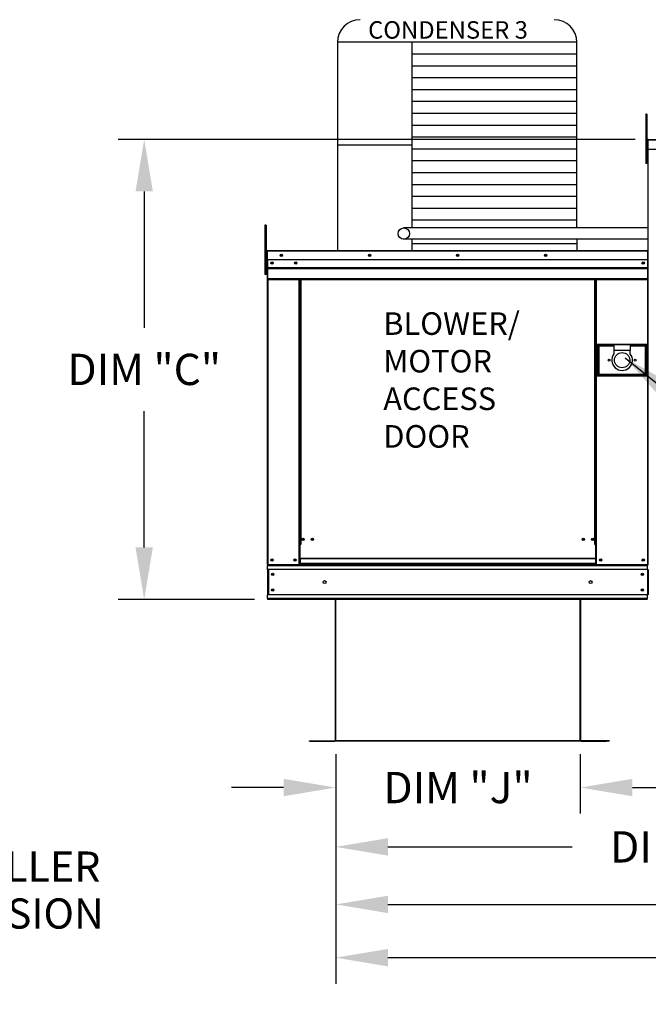
# Model space of a CAD drawing. Units: inches. Extents: x -6 to 2509, y -169 to 0.
# Drawn here: x 74 to 110, y -111 to -55 of the extents above; entities that cross this region are included whole.
import ezdxf

# ---------------------------------------------------------------- set-up
doc = ezdxf.new("R2010")
doc.units = ezdxf.units.IN
doc.header["$LTSCALE"] = 4
doc.header["$MEASUREMENT"] = 0
doc.layers.add('titleblock-bom-brkbox', color=9, linetype='Continuous')
doc.dimstyles.new('MOD', dxfattribs={"dimscale": 1.5, "dimtxt": 1.2, "dimasz": 2, "dimexe": 1, "dimexo": 0.5, "dimgap": 1, "dimtad": 0, "dimtih": 1, "dimtoh": 1, "dimdec": 4, "dimzin": 0, "dimdsep": 46, "dimtxsty": 'Standard', "dimcen": 0.09, "dimadec": 0, "dimazin": 0, "dimtfac": 1, "dimtdec": 4, "dimtofl": 0, "dimtmove": 0, "dimatfit": 3, "dimfxl": 1, "dimtolj": 1, "dimtzin": 0, "dimarcsym": 0})

# ---------------------------------------------------------------- blocks, each defined once
blk = doc.blocks.new('*D1')
at = {"color": 0, "lineweight": -2, "transparency": 16777216}
for p, q in [((184.789, -97.001), (184.789, -110.253)), ((91.759, -102.643), (91.759, -110.253)), ((94.759, -108.753), (131.674, -108.753)), ((181.789, -108.753), (144.874, -108.753))]:
    blk.add_line(p, q, dxfattribs=at)
at = {"color": 0, "transparency": 16777216}
for points in [[(94.759, -108.253), (94.759, -109.253), (91.759, -108.753)], [(181.789, -108.253), (181.789, -109.253), (184.789, -108.753)]]:
    blk.add_solid(points, dxfattribs=at)
at = {"layer": 'DEFPOINTS', "color": 0, "transparency": 16777216}
for p in [(184.789, -96.251), (91.759, -101.893), (184.789, -108.753)]:
    blk.add_point(p, dxfattribs=at)
at = {"color": 0, "transparency": 16777216, "insert": (138.274, -108.753), "char_height": 1.8, "attachment_point": 5}
blk.add_mtext('\\A1;DIM "U"', dxfattribs=at)
blk = doc.blocks.new('*D2')
at = {"color": 0, "lineweight": -2, "transparency": 16777216}
for p, q in [((161.182, -97), (161.182, -107.188)), ((91.759, -100.355), (91.759, -107.188)), ((94.759, -105.688), (119.87, -105.688)), ((158.182, -105.688), (133.07, -105.688))]:
    blk.add_line(p, q, dxfattribs=at)
at = {"color": 0, "transparency": 16777216}
for points in [[(94.759, -105.188), (94.759, -106.188), (91.759, -105.688)], [(158.182, -105.188), (158.182, -106.188), (161.182, -105.688)]]:
    blk.add_solid(points, dxfattribs=at)
at = {"layer": 'DEFPOINTS', "color": 0, "transparency": 16777216}
for p in [(161.182, -96.25), (91.759, -99.605), (161.182, -105.688)]:
    blk.add_point(p, dxfattribs=at)
at = {"color": 0, "transparency": 16777216, "insert": (126.47, -105.688), "char_height": 1.8, "attachment_point": 5}
blk.add_mtext('\\A1;DIM "S"', dxfattribs=at)
blk = doc.blocks.new('*D3')
at = {"color": 0, "lineweight": -2, "transparency": 16777216}
for p, q in [((91.759, -97.045), (91.759, -103.878)), ((132.168, -97), (132.168, -103.878)), ((94.759, -102.378), (105.363, -102.378)), ((129.168, -102.378), (118.563, -102.378))]:
    blk.add_line(p, q, dxfattribs=at)
at = {"color": 0, "transparency": 16777216}
for points in [[(94.759, -101.878), (94.759, -102.878), (91.759, -102.378)], [(129.168, -101.878), (129.168, -102.878), (132.168, -102.378)]]:
    blk.add_solid(points, dxfattribs=at)
at = {"layer": 'DEFPOINTS', "color": 0, "transparency": 16777216}
for p in [(91.759, -96.295), (132.168, -96.25), (132.168, -102.378)]:
    blk.add_point(p, dxfattribs=at)
at = {"color": 0, "transparency": 16777216, "insert": (111.963, -102.378), "char_height": 1.8, "attachment_point": 5}
blk.add_mtext('\\A1;DIM "R"', dxfattribs=at)
blk = doc.blocks.new('*D6')
at = {"color": 0, "lineweight": -2, "transparency": 16777216}
for p, q in [((91.759, -97.045), (91.759, -100.463)), ((105.832, -97.044), (105.832, -100.463)), ((88.759, -98.963), (85.759, -98.963)), ((108.832, -98.963), (111.832, -98.963))]:
    blk.add_line(p, q, dxfattribs=at)
at = {"color": 0, "transparency": 16777216}
for points in [[(88.759, -98.463), (88.759, -99.463), (91.759, -98.963)], [(108.832, -98.463), (108.832, -99.463), (105.832, -98.963)]]:
    blk.add_solid(points, dxfattribs=at)
at = {"layer": 'DEFPOINTS', "color": 0, "transparency": 16777216}
for p in [(91.759, -96.295), (105.832, -96.294), (105.832, -98.963)]:
    blk.add_point(p, dxfattribs=at)
at = {"color": 0, "transparency": 16777216, "insert": (98.795, -98.963), "char_height": 1.8, "attachment_point": 5}
blk.add_mtext('\\A1;DIM "J"', dxfattribs=at)
blk = doc.blocks.new('*D8')
at = {"color": 0, "lineweight": -2, "transparency": 16777216}
for p, q in [((108.994, -61.657), (79.239, -61.657)), ((80.739, -64.657), (80.739, -72.498)), ((80.739, -85.139), (80.739, -77.298)), ((87.085, -88.139), (79.239, -88.139))]:
    blk.add_line(p, q, dxfattribs=at)
at = {"color": 0, "transparency": 16777216}
for points in [[(80.239, -64.657), (81.239, -64.657), (80.739, -61.657)], [(80.239, -85.139), (81.239, -85.139), (80.739, -88.139)]]:
    blk.add_solid(points, dxfattribs=at)
at = {"layer": 'DEFPOINTS', "color": 0, "transparency": 16777216}
for p in [(80.739, -61.657), (109.744, -61.657), (87.835, -88.139)]:
    blk.add_point(p, dxfattribs=at)
at = {"color": 0, "transparency": 16777216, "insert": (80.739, -74.898), "char_height": 1.8, "attachment_point": 5}
blk.add_mtext('\\A1;DIM "C"', dxfattribs=at)

msp = doc.modelspace()

# ---------------------------------------------------------------- linework, layer by layer
for p, q in [((105.63412, -56.07067), (91.86092, -56.07067)), ((91.86092, -56.07067), (91.86092, -68.05316)), ((96.13981, -56.07067), (96.14003, -66.75439)), ((105.63412, -66.75439), (105.63412, -56.07067)), ((105.63412, -56.75357), (96.13981, -56.75357)), ((105.63412, -57.43647), (96.13981, -57.43647)), ((105.63412, -58.11937), (96.13981, -58.11937)), ((105.63412, -58.80227), (96.13981, -58.80227)), ((105.63412, -59.48517), (96.13981, -59.48517)), ((105.63412, -60.16806), (96.13981, -60.16806)), ((105.63412, -60.85096), (96.13981, -60.85096)), ((105.63412, -61.53386), (96.13981, -61.53386)), ((96.13981, -61.98804), (91.86092, -61.98804)), ((105.63412, -62.21676), (96.13981, -62.21676)), ((105.63412, -62.89966), (96.13981, -62.89966)), ((105.63412, -63.58255), (96.13981, -63.58255)), ((105.63412, -64.26545), (96.13981, -64.26545)), ((105.63412, -64.94835), (96.13981, -64.94835)), ((105.63412, -65.63125), (96.13981, -65.63125)), ((105.63412, -66.31415), (96.13981, -66.31415)), ((96.14005, -67.40461), (96.14005, -68.05461)), ((105.63412, -67.40547), (105.63412, -68.05461)), ((105.63412, -67.67994), (96.13981, -67.67994)), ((109.68882, -86.13402), (109.72545, -86.13402)), ((109.70576, -86.19197), (109.70576, -86.13402)), ((90.25125, -96.29461), (90.25125, -96.26796))]:
    msp.add_line(p, q)
at = {"color": 7, "linetype": 'Continuous'}
for p, q in [((109.59639, -60.20885), (109.59639, -60.52362)), ((109.66249, -60.20885), (109.59639, -60.20885)), ((109.66249, -60.52362), (109.59639, -60.52362)), ((109.59639, -60.52362), (109.59639, -63.04181)), ((109.66249, -60.20885), (109.66249, -60.52362)), ((109.66249, -60.52362), (109.66249, -63.04181)), ((109.72545, -61.69687), (109.70408, -61.69687)), ((109.72545, -61.69687), (109.72545, -70.27423)), ((109.74444, -61.69984), (109.72545, -61.69984)), ((109.74385, -61.67847), (109.74385, -61.6571)), ((109.74444, -61.6571), (109.74385, -61.6571)), ((109.74444, -61.67847), (109.74385, -61.67847)), ((109.74444, -61.6571), (134.67926, -61.6571)), ((109.74444, -61.66161), (109.74444, -61.6571)), ((109.74444, -61.66161), (109.74444, -61.69687)), ((134.67926, -61.69687), (109.74444, -61.69687)), ((109.74444, -62.25067), (109.74444, -61.69687)), ((134.67926, -62.25067), (109.74444, -62.25067)), ((109.72545, -62.33357), (109.66249, -62.33357)), ((109.66249, -63.04181), (109.59639, -63.04181)), ((109.66249, -62.96312), (109.72545, -62.96312)), ((87.68589, -66.60332), (87.68589, -66.91809)), ((87.752, -66.60332), (87.68589, -66.60332)), ((87.752, -66.60332), (87.752, -66.91809)), ((87.68589, -66.91809), (87.68589, -69.43628)), ((87.752, -66.91809), (87.68589, -66.91809)), ((87.752, -66.91809), (87.752, -69.43628)), ((87.79229, -68.09534), (87.79229, -68.68271)), ((87.81495, -68.09534), (87.79229, -68.09534)), ((87.79792, -68.08979), (87.79792, -68.59987)), ((87.8176, -68.08979), (87.79792, -68.08979)), ((87.81495, -68.09534), (87.81495, -68.68271)), ((87.8351, -68.09849), (87.81495, -68.09849)), ((87.8176, -68.08979), (87.8176, -68.59987)), ((87.8351, -68.09253), (87.8176, -68.09253)), ((87.83447, -68.07583), (87.83447, -68.05316)), ((87.8351, -68.05316), (87.83447, -68.05316)), ((87.8351, -68.07583), (87.83447, -68.07583)), ((87.8351, -68.05316), (87.83455, -68.05316)), ((87.83455, -68.07284), (87.83455, -68.05316)), ((87.8351, -68.07284), (87.83455, -68.07284)), ((87.8351, -68.05316), (109.70795, -68.05316)), ((87.8351, -68.05795), (87.8351, -68.05316)), ((87.8351, -68.05732), (87.8351, -68.05316)), ((87.8351, -68.05732), (87.8351, -68.08979)), ((87.8351, -68.05795), (87.8351, -68.09534)), ((109.70795, -68.08979), (87.8351, -68.08979)), ((87.8351, -68.59987), (87.8351, -68.08979)), ((87.8351, -68.68271), (87.8351, -68.09534)), ((109.70795, -68.05316), (109.7085, -68.05316)), ((109.70795, -68.05732), (109.70795, -68.05316)), ((109.70795, -68.08979), (109.70795, -68.05732)), ((109.72545, -68.09253), (109.70795, -68.09253)), ((109.7085, -68.07284), (109.7085, -68.05316)), ((109.72545, -86.13402), (109.72545, -68.08979)), ((109.72545, -68.08979), (109.74513, -68.08979)), ((87.81495, -68.72804), (87.752, -68.72804)), ((87.81495, -68.68271), (87.79229, -68.68271)), ((87.8176, -68.59987), (87.79792, -68.59987)), ((87.8176, -68.59987), (87.8176, -86.13402)), ((109.70795, -68.59987), (87.8351, -68.59987)), ((87.83728, -68.59987), (87.83728, -69.02664)), ((87.83728, -69.02664), (109.70576, -69.02664)), ((87.83728, -69.02664), (87.83728, -69.04353)), ((109.70576, -69.04353), (87.83728, -69.04353)), ((87.83728, -69.06903), (87.83728, -69.04353)), ((87.83728, -69.06903), (109.70576, -69.06903)), ((87.83728, -69.10552), (87.83728, -69.06903)), ((109.70576, -69.10552), (87.83728, -69.10552)), ((87.83728, -69.10552), (87.83728, -69.68654)), ((87.83761, -68.68271), (87.83761, -69.17414)), ((109.45209, -68.73328), (109.45209, -68.80435)), ((87.752, -69.43628), (87.68589, -69.43628)), ((87.752, -69.35758), (87.81495, -69.35758)), ((109.70576, -69.68654), (87.83728, -69.68654)), ((87.83728, -69.68654), (87.83728, -69.72317)), ((87.83761, -69.17414), (87.83761, -69.19358)), ((87.83761, -69.22295), (87.83761, -69.19358)), ((87.83761, -69.26496), (87.83761, -69.22295)), ((87.83761, -69.26496), (87.83761, -69.93402)), ((87.83728, -69.72317), (109.70576, -69.72317)), ((87.83761, -69.93402), (87.83761, -69.9762)), ((87.85423, -69.72317), (87.85423, -86.13402)), ((89.64471, -69.72317), (89.64471, -84.97773)), ((89.68134, -69.72317), (89.68134, -84.97773)), ((89.69829, -69.72317), (89.69829, -84.97773)), ((89.71551, -69.72317), (89.71551, -84.97773)), ((89.75214, -69.72317), (89.75214, -84.97773)), ((106.66632, -84.97773), (106.66632, -69.72317)), ((106.70295, -84.97773), (106.70295, -69.72317)), ((106.72017, -84.97773), (106.72017, -69.72317)), ((106.73712, -84.97773), (106.73712, -69.72317)), ((106.77375, -84.97773), (106.77375, -69.72317)), ((109.72545, -70.27423), (109.72545, -86.12906)), ((109.675, -73.46082), (106.80289, -73.46082)), ((106.80289, -73.46082), (106.80289, -75.2715)), ((106.83411, -73.49204), (107.77066, -73.49204)), ((106.83411, -75.24028), (106.83411, -73.49204)), ((106.83411, -73.49204), (106.89654, -73.55448)), ((107.77066, -73.55448), (106.89654, -73.55448)), ((106.89654, -73.55448), (106.89654, -75.17784)), ((108.70722, -73.49204), (107.77066, -73.49204)), ((107.77066, -73.49204), (107.77066, -73.80422)), ((108.70722, -73.49204), (109.64378, -73.49204)), ((108.70722, -73.49204), (108.70722, -73.80422)), ((109.58134, -73.55448), (108.70722, -73.55448)), ((109.64378, -73.49204), (109.58134, -73.55448)), ((109.58134, -75.17784), (109.58134, -73.55448)), ((109.64378, -73.49204), (109.64378, -75.24028)), ((109.675, -75.2715), (109.675, -73.46082)), ((107.77066, -73.80422), (107.77066, -74.00209)), ((108.70722, -73.80422), (107.77066, -73.80422)), ((108.70722, -74.00209), (108.70722, -73.80422)), ((106.80289, -75.2715), (109.675, -75.2715)), ((106.89654, -75.17784), (106.83411, -75.24028)), ((109.64378, -75.24028), (106.83411, -75.24028)), ((106.89654, -75.17784), (109.58134, -75.17784)), ((109.58134, -75.17784), (109.64378, -75.24028)), ((89.68134, -82.96281), (89.71551, -83.00211)), ((89.64471, -84.97773), (89.64471, -86.13402)), ((89.68134, -84.97773), (89.64471, -84.97773)), ((89.71551, -84.97773), (89.68134, -84.97773)), ((89.75214, -84.97773), (89.71551, -84.97773)), ((89.71551, -85.77537), (89.71551, -84.97773)), ((106.66632, -84.97773), (106.70295, -84.97773)), ((106.73712, -84.97773), (106.70295, -84.97773)), ((106.70295, -84.97773), (106.70295, -85.77537)), ((106.77375, -84.97773), (106.73712, -84.97773)), ((106.77375, -86.13402), (106.77375, -84.97773)), ((89.71551, -85.01436), (89.64471, -85.01436)), ((106.77375, -85.01436), (106.70295, -85.01436)), ((89.71551, -86.09739), (89.64471, -86.09739)), ((106.70295, -85.77537), (89.71551, -85.77537)), ((89.71551, -85.77537), (89.71551, -85.78626)), ((89.71551, -85.78626), (106.70295, -85.78626)), ((89.71551, -85.78626), (89.71551, -86.07385)), ((106.70295, -86.07385), (89.71551, -86.07385)), ((89.71551, -86.13402), (89.71551, -86.07385)), ((106.70295, -85.78626), (106.70295, -85.77537)), ((106.70295, -85.78626), (106.70295, -86.07385)), ((106.70295, -86.07385), (106.70295, -86.13402)), ((106.77375, -86.09739), (106.70295, -86.09739)), ((109.72545, -86.12906), (109.76522, -86.12906)), ((87.8176, -86.13402), (87.85423, -86.13402)), ((87.83728, -86.13402), (87.83728, -86.19197)), ((87.83728, -86.19197), (109.70576, -86.19197)), ((87.83728, -86.40738), (87.83728, -86.19197)), ((109.70576, -86.40738), (87.83728, -86.40738)), ((87.83728, -86.40738), (87.83728, -87.86601)), ((87.85423, -86.13402), (89.64471, -86.13402)), ((87.87829, -86.40738), (87.87829, -87.86601)), ((87.89523, -86.40738), (87.89523, -87.86601)), ((89.71551, -86.13402), (89.64471, -86.13402)), ((89.71551, -86.13402), (106.70295, -86.13402)), ((106.77375, -86.13402), (106.70295, -86.13402)), ((106.77375, -86.13402), (109.68882, -86.13402)), ((109.70576, -86.40738), (109.70576, -86.19197)), ((109.70576, -86.40738), (109.70576, -87.86601)), ((109.74677, -86.40738), (109.74677, -87.86601)), ((109.70576, -87.86601), (87.83728, -87.86601)), ((87.83728, -88.08141), (87.83728, -87.86601)), ((109.70576, -88.08141), (87.83728, -88.08141)), ((87.83728, -88.08141), (87.83728, -88.13936)), ((109.70576, -88.13936), (87.83728, -88.13936)), ((91.73205, -88.13936), (91.73205, -96.24964)), ((91.7587, -96.2502), (91.7587, -88.13936)), ((105.83162, -96.2502), (105.83162, -88.13936)), ((105.85827, -96.24964), (105.85827, -88.13936)), ((109.70576, -88.08141), (109.70576, -87.86601)), ((90.25125, -96.26796), (91.71484, -96.26796)), ((90.25125, -96.29461), (91.71484, -96.29461)), ((91.71484, -96.26796), (91.71484, -96.29461)), ((91.73205, -96.2502), (91.73205, -96.25075)), ((91.73557, -96.2502), (91.73205, -96.2502)), ((91.7587, -96.25075), (91.73205, -96.25075)), ((91.73557, -96.2502), (91.7587, -96.2502)), ((91.7587, -96.26796), (91.7587, -96.25075)), ((107.5204, -96.26741), (91.7587, -96.26741)), ((91.7587, -96.26796), (91.7587, -96.29461)), ((107.5204, -96.29406), (91.7587, -96.29406)), ((105.83162, -96.24964), (105.85475, -96.24964)), ((105.83162, -96.2502), (105.85827, -96.2502)), ((105.83162, -96.2502), (105.83162, -96.26741)), ((105.83162, -96.26741), (105.83162, -96.29406)), ((105.85475, -96.24964), (105.85827, -96.24964)), ((105.85827, -96.24964), (105.85827, -96.2502)), ((105.87548, -96.26741), (107.33907, -96.26741)), ((105.87548, -96.26741), (105.87548, -96.29406)), ((105.87548, -96.29406), (107.33907, -96.29406)), ((107.33907, -96.26741), (107.33907, -96.29406))]:
    msp.add_line(p, q, dxfattribs=at)
at = {"color": 7}
for p, q in [((109.72545, -66.75439), (95.66534, -66.75439)), ((109.72545, -67.40547), (95.64474, -67.40547))]:
    msp.add_line(p, q, dxfattribs=at)
msp.add_lwpolyline([(91.86092, -65.29008), (91.86092, -65.68201)])
at = {"color": 7, "linetype": 'Continuous'}
for centre, radius in [((95.67603, -67.08059), 0.32638), ((88.63767, -68.32652), 0.06834), ((88.63767, -68.32652), 0.03554), ((93.7046, -68.32652), 0.06834), ((93.7046, -68.32652), 0.03554), ((98.77152, -68.32652), 0.06834), ((98.77152, -68.32652), 0.03554), ((103.83845, -68.32652), 0.06834), ((103.83845, -68.32652), 0.03554), ((88.09096, -68.76882), 0.06834), ((88.09096, -68.76882), 0.03554), ((89.45774, -68.76882), 0.06834), ((89.45774, -68.76882), 0.03554), ((109.45209, -68.76882), 0.06834), ((109.45209, -68.76882), 0.03554), ((108.23894, -74.36616), 0.43706), ((107.4897, -74.36616), 0.05151), ((108.98819, -74.36616), 0.05151), ((89.87187, -84.68032), 0.06834), ((89.87187, -84.68032), 0.03554), ((90.41858, -84.68032), 0.06834), ((90.41858, -84.68032), 0.03554), ((105.99988, -84.68032), 0.06834), ((105.99988, -84.68032), 0.03554), ((106.54659, -84.68032), 0.06834), ((106.54659, -84.68032), 0.03554), ((88.09096, -85.86067), 0.06834), ((88.09096, -85.86067), 0.03554), ((89.40799, -85.86067), 0.06834), ((89.40799, -85.86067), 0.03554), ((107.01047, -85.86067), 0.06834), ((107.01047, -85.86067), 0.03554), ((109.45209, -85.86067), 0.06834), ((109.45209, -85.86067), 0.03554), ((88.13825, -86.68702), 0.06834), ((88.13825, -86.68702), 0.03554), ((109.4048, -86.68702), 0.06834), ((109.4048, -86.68702), 0.03554), ((91.11756, -87.13669), 0.08542), ((106.42549, -87.13669), 0.08542), ((88.13825, -87.58636), 0.06834), ((88.13825, -87.58636), 0.03554), ((109.4048, -87.58636), 0.06834), ((109.4048, -87.58636), 0.03554)]:
    msp.add_circle(centre, radius, dxfattribs=at)
for centre, start, end in [((93.16092, -56.07067), 90, 180), ((104.33412, -56.07067), 0, 90)]:
    msp.add_arc(centre, 1.3, start, end)
for centre, radius, start, end in [((109.74385, -61.69687), 0.03977, 90, 180), ((109.74385, -61.69687), 0.0184, 90, 180), ((87.83447, -68.09534), 0.04218, 90, 180), ((87.83455, -68.08979), 0.03663, 90, 180), ((87.83447, -68.09534), 0.01952, 90, 180), ((87.83455, -68.08979), 0.01695, 90, 180), ((109.7085, -68.08979), 0.03663, 0, 90), ((109.7085, -68.08979), 0.01695, 0, 90), ((108.23894, -74.36616), 0.59315, 142.136354, 37.863646), ((91.71484, -96.25075), 0.01721, 270, 0), ((91.71484, -96.25075), 0.04386, 270, 0), ((105.87548, -96.2502), 0.04386, 180, 270), ((105.87548, -96.2502), 0.01721, 180, 270)]:
    msp.add_arc(centre, radius, start, end, dxfattribs=at)

# ---------------------------------------------------------------- texts
at = {"linetype": 'Continuous'}
for s, height, p in [('CONDENSER 3', 1.0054687, (93.62337, -55.86236)), ('MAX. ROOF OPENING 2" SMALLER', 1.7358838, (41.30809, -104.37814)), ('THAN CURB OUTSIDE DIMENSION', 1.7358838, (41.30809, -107.07981))]:
    msp.add_text(s, height=height, dxfattribs=at).set_placement(p)
at = {"layer": 'titleblock-bom-brkbox', "color": 7, "linetype": 'Continuous'}
for s, p in [('BLOWER/', (94.49692, -72.90884)), ('MOTOR', (94.49692, -75.07291)), ('ACCESS', (94.49692, -77.23698)), ('DOOR', (94.49692, -79.40105))]:
    msp.add_text(s, height=1.298441, dxfattribs=at).set_placement(p)

# ---------------------------------------------------------------- dimensions: what is measured, and where the dimension line sits
dim = msp.add_linear_dim(base=(80.73926, -61.6571), p1=(87.8351, -88.13936), p2=(109.74444, -61.6571), angle=90, text='DIM "C"', dimstyle='MOD')
dim.commit()
dim.dimension.update_dxf_attribs({"geometry": '*D8', "text_midpoint": (80.73926, -74.89823), "dimtype": 160})
for base, p2, text, picture, middle in [((105.83162, -98.96257), (105.83162, -96.29406), 'DIM "J"', '*D6', (98.79516, -98.96257)), ((132.16822, -102.37837), (132.16822, -96.24964), 'DIM "R"', '*D3', (111.96346, -102.37837))]:
    dim = msp.add_linear_dim(base=base, p1=(91.7587, -96.29461), p2=p2, text=text, dimstyle='MOD')
    dim.commit()
    dim.dimension.update_dxf_attribs({"geometry": picture, "text_midpoint": middle})
at = {"color": 7}
for base, p1, p2, text, picture, middle in [((161.18207, -105.6884), (91.7587, -99.60464), (161.18207, -96.2502), 'DIM "S"', '*D2', (126.47038, -105.6884)), ((184.78925, -108.75316), (91.7587, -101.89338), (184.78925, -96.25094), 'DIM "U"', '*D1', (138.27398, -108.75316))]:
    dim = msp.add_linear_dim(base=base, p1=p1, p2=p2, text=text, dimstyle='MOD', dxfattribs=at)
    dim.commit()
    dim.dimension.update_dxf_attribs({"geometry": picture, "text_midpoint": middle})

# ---------------------------------------------------------------- leaders
msp.add_leader([(108.42074, -74.22985), (113.19023, -78.09066), (114.17916, -78.09066)], dimstyle='MOD')

doc.saveas('drawing.dxf')
